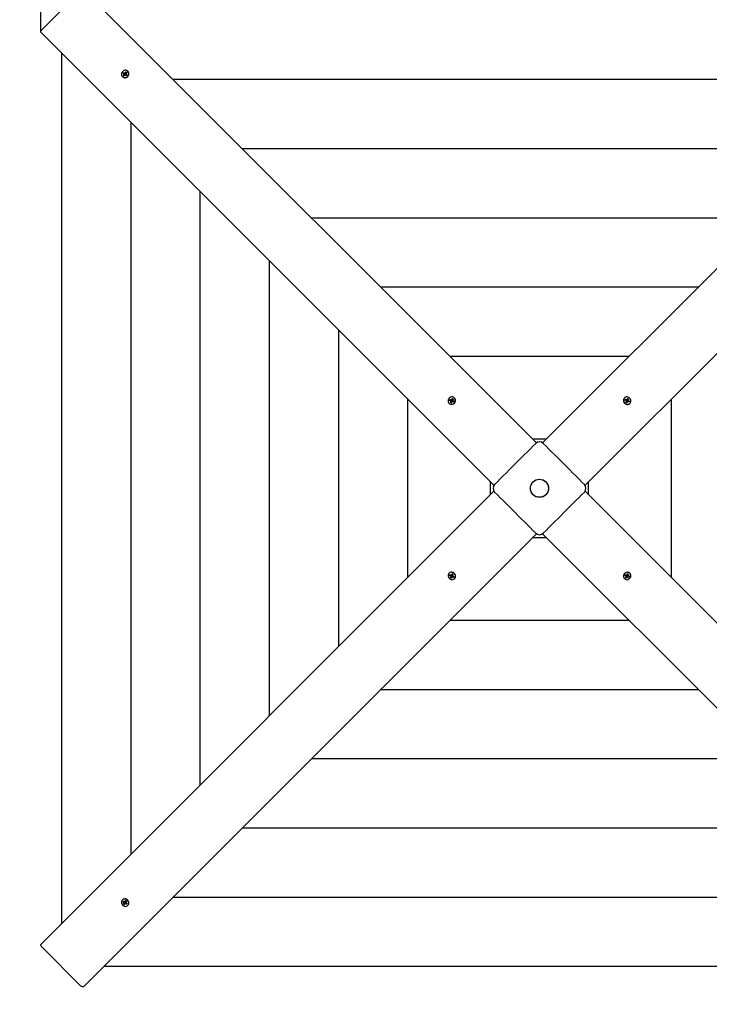
# Model space of a CAD drawing. Units: millimetres. Extents: x 7.5 to 28.2, y 8.3 to 24.
# Drawn here: x 11.3 to 12.3, y 15.8 to 17.3 of the extents above; entities that cross this region are included whole.
import ezdxf

# ---------------------------------------------------------------- set-up
doc = ezdxf.new("R2010")
doc.units = ezdxf.units.MM
doc.header["$LTSCALE"] = 165
doc.header["$PDSIZE"] = -1
doc.linetypes.add('SLD-Сплошная', pattern=[0])
doc.styles.get("Standard").update_dxf_attribs({"font": 'isocpeui.ttf'})
doc.dimstyles.new('ISO-25', dxfattribs={"dimtxt": 2.5, "dimasz": 2.5, "dimexe": 1.25, "dimexo": 0.625, "dimtad": 1, "dimtxsty": 'Standard', "dimcen": 2.5, "dimadec": 0, "dimazin": 0, "dimtfac": 1, "dimtmove": 0, "dimatfit": 3, "dimfxl": 1, "dimarcsym": 0})

# ---------------------------------------------------------------- blocks, each defined once
blk = doc.blocks.new('_D_25')
at = {"color": 0, "lineweight": -2, "transparency": 16777216}
for p, q in [((9.8632, 15.8651), (9.8632, 8.3161)), ((26.543, 14.7553), (26.543, 8.3161)), ((10.3582, 8.4811), (26.048, 8.4811))]:
    blk.add_line(p, q, dxfattribs=at)
at = {"color": 0, "transparency": 16777216}
for points in [[(10.3582, 8.5636), (10.3582, 8.3986), (9.8632, 8.4811)], [(26.048, 8.5636), (26.048, 8.3986), (26.543, 8.4811)]]:
    blk.add_solid(points, dxfattribs=at)
at = {"layer": 'Defpoints', "color": 0, "transparency": 16777216}
for p in [(9.8632, 15.8651), (26.543, 14.7553), (26.543, 8.4811)]:
    blk.add_point(p, dxfattribs=at)
at = {"color": 0, "transparency": 16777216, "insert": (18.2031, 9.2751), "char_height": 0.495, "attachment_point": 2}
blk.add_mtext('16,68м', dxfattribs=at)
blk = doc.blocks.new('*D30')
at = {"color": 0, "lineweight": -2, "transparency": 16777216}
for p, q in [((11.3323, 17.2642), (11.3323, 23.3429)), ((25.043, 15.2653), (25.043, 23.3429)), ((11.8273, 23.1779), (24.548, 23.1779))]:
    blk.add_line(p, q, dxfattribs=at)
at = {"color": 0, "transparency": 16777216}
for points in [[(11.8273, 23.2604), (11.8273, 23.0954), (11.3323, 23.1779)], [(24.548, 23.2604), (24.548, 23.0954), (25.043, 23.1779)]]:
    blk.add_solid(points, dxfattribs=at)
at = {"layer": 'Defpoints', "color": 0, "transparency": 16777216}
for p in [(25.043, 23.1779), (11.3323, 17.2642), (25.043, 15.2653)]:
    blk.add_point(p, dxfattribs=at)
at = {"color": 0, "transparency": 16777216, "insert": (18.1877, 23.6749), "char_height": 0.495, "attachment_point": 5}
blk.add_mtext('13,71м', dxfattribs=at)
blk = doc.blocks.new('*D31')
at = {"color": 0, "lineweight": -2, "transparency": 16777216}
for p, q in [((14.6693, 20.2113), (8.1978, 20.2113)), ((8.3628, 12.0288), (8.3628, 19.7163)), ((15.9128, 11.5338), (8.1978, 11.5338))]:
    blk.add_line(p, q, dxfattribs=at)
at = {"color": 0, "transparency": 16777216}
for points in [[(8.2803, 19.7163), (8.4453, 19.7163), (8.3628, 20.2113)], [(8.2803, 12.0288), (8.4453, 12.0288), (8.3628, 11.5338)]]:
    blk.add_solid(points, dxfattribs=at)
at = {"layer": 'Defpoints', "color": 0, "transparency": 16777216}
for p in [(8.3628, 20.2113), (14.6693, 20.2113), (15.9128, 11.5338)]:
    blk.add_point(p, dxfattribs=at)
at = {"color": 0, "transparency": 16777216, "insert": (7.8658, 15.8725), "char_height": 0.495, "attachment_point": 5, "rotation": 90}
blk.add_mtext('8,68м', dxfattribs=at)

msp = doc.modelspace()

# ---------------------------------------------------------------- linework, layer by layer
at = {"color": 7, "linetype": 'SLD-Сплошная', "lineweight": 25}
for p, q in [((11.3912, 17.325), (11.3346, 17.2684)), ((11.3963, 17.327), (12.0743, 16.6489)), ((12.0833, 16.6489), (12.7614, 17.327)), ((12.0107, 16.5853), (11.3326, 17.2634)), ((12.825, 17.2634), (12.147, 16.5853)), ((11.3632, 17.2328), (11.3632, 15.9288)), ((11.4589, 17.2029), (11.4598, 17.2044)), ((11.4598, 17.2044), (11.4609, 17.2037)), ((11.4598, 17.2038), (11.4598, 17.2044)), ((11.4627, 17.205), (11.4625, 17.2052)), ((11.4544, 17.1971), (11.4546, 17.1969)), ((11.4554, 17.2022), (11.4561, 17.2034)), ((11.4567, 17.2014), (11.4554, 17.2022)), ((11.456, 17.1986), (11.457, 17.2001)), ((11.4564, 17.1987), (11.456, 17.1986)), ((11.4571, 17.198), (11.456, 17.1986)), ((11.4561, 17.2034), (11.4575, 17.2025)), ((11.4566, 17.203), (11.4561, 17.2034)), ((11.4562, 17.2005), (11.457, 17.201)), ((11.4571, 17.2005), (11.4562, 17.2005)), ((11.4577, 17.1991), (11.4566, 17.1988)), ((11.4582, 17.2018), (11.4568, 17.2028)), ((11.4577, 17.2004), (11.4569, 17.2013)), ((11.458, 17.1994), (11.4571, 17.198)), ((11.4575, 17.2007), (11.4582, 17.2018)), ((11.4577, 17.1991), (11.4578, 17.1992)), ((11.4578, 17.199), (11.4577, 17.1991)), ((11.4579, 17.2), (11.4579, 17.2)), ((11.458, 17.2024), (11.4581, 17.2034)), ((11.4581, 17.2034), (11.4585, 17.2026)), ((11.4582, 17.2018), (11.4583, 17.2017)), ((11.4588, 17.1989), (11.4584, 17.1998)), ((11.4589, 17.1999), (11.4588, 17.1989)), ((11.459, 17.2016), (11.459, 17.2017)), ((11.4607, 17.199), (11.4594, 17.1998)), ((11.4597, 17.2021), (11.4598, 17.2022)), ((11.4598, 17.2022), (11.4598, 17.2036)), ((11.4598, 17.2022), (11.4599, 17.2022)), ((11.4598, 17.2018), (11.4607, 17.2018)), ((11.4609, 17.2037), (11.4599, 17.2023)), ((11.4607, 17.2018), (11.4599, 17.2013)), ((11.46, 17.2011), (11.4608, 17.2002)), ((11.4602, 17.2009), (11.4615, 17.2001)), ((11.4611, 17.2), (11.4605, 17.1991)), ((11.4615, 17.2001), (11.4607, 17.199)), ((11.461, 17.2001), (11.4611, 17.2)), ((11.4611, 17.2), (11.4613, 17.2001)), ((11.4614, 17.2001), (11.4615, 17.2001)), ((12.6272, 17.1928), (11.5305, 17.1928)), ((11.4668, 17.1291), (11.4668, 16.0324)), ((12.5236, 17.0892), (11.6341, 17.0892)), ((11.5705, 17.0255), (11.5705, 16.136)), ((12.4199, 16.9855), (11.7377, 16.9855)), ((11.6741, 16.9219), (11.6741, 16.2397)), ((12.3163, 16.8819), (11.8414, 16.8819)), ((11.7777, 16.8183), (11.7777, 16.3433)), ((12.2127, 16.7783), (11.945, 16.7783)), ((11.8813, 16.7146), (11.8813, 16.4469)), ((11.9435, 16.708), (11.9437, 16.7078)), ((11.9443, 16.7125), (11.9449, 16.7138)), ((11.9458, 16.712), (11.9443, 16.7125)), ((11.9449, 16.7138), (11.9463, 16.7132)), ((11.9454, 16.7135), (11.9449, 16.7138)), ((11.9454, 16.7111), (11.9462, 16.7117)), ((11.9463, 16.7112), (11.9454, 16.7111)), ((11.9455, 16.7092), (11.9462, 16.7107)), ((11.9459, 16.7093), (11.9455, 16.7092)), ((11.9467, 16.7087), (11.9455, 16.7092)), ((11.947, 16.7125), (11.9456, 16.7133)), ((11.9469, 16.711), (11.9461, 16.7118)), ((11.947, 16.7098), (11.9461, 16.7094)), ((11.9465, 16.7113), (11.947, 16.7125)), ((11.9474, 16.7103), (11.9467, 16.7087)), ((11.9468, 16.7142), (11.9473, 16.7134)), ((11.9468, 16.7132), (11.9468, 16.7142)), ((11.9479, 16.7125), (11.9468, 16.7142)), ((11.947, 16.7125), (11.9472, 16.7124)), ((11.947, 16.7098), (11.9471, 16.7099)), ((11.9472, 16.7097), (11.947, 16.7098)), ((11.9471, 16.7107), (11.9471, 16.7107)), ((11.9476, 16.7138), (11.9483, 16.7154)), ((11.9483, 16.71), (11.9478, 16.7107)), ((11.9479, 16.7125), (11.9479, 16.7125)), ((11.9479, 16.7124), (11.9479, 16.7125)), ((11.9482, 16.7109), (11.9483, 16.71)), ((11.9483, 16.7154), (11.9496, 16.7149)), ((11.9484, 16.7149), (11.9483, 16.7154)), ((11.9485, 16.7132), (11.9484, 16.7146)), ((11.9485, 16.7132), (11.9488, 16.7131)), ((11.9485, 16.713), (11.9485, 16.7132)), ((11.9502, 16.7103), (11.9487, 16.7109)), ((11.9496, 16.7149), (11.9488, 16.7134)), ((11.9488, 16.7129), (11.9497, 16.7131)), ((11.9497, 16.7131), (11.9489, 16.7124)), ((11.949, 16.7123), (11.9498, 16.7115)), ((11.9493, 16.7121), (11.9508, 16.7116)), ((11.9503, 16.7113), (11.9499, 16.7105)), ((11.9501, 16.7113), (11.9503, 16.7113)), ((11.9508, 16.7116), (11.9502, 16.7103)), ((11.9503, 16.7113), (11.9505, 16.7114)), ((11.9507, 16.7115), (11.9508, 16.7116)), ((11.9518, 16.7159), (11.9516, 16.7161)), ((12.206, 16.7161), (12.2059, 16.7159)), ((12.2068, 16.7129), (12.2072, 16.7141)), ((12.2083, 16.7122), (12.2068, 16.7129)), ((12.2072, 16.7141), (12.2088, 16.7134)), ((12.2074, 16.7137), (12.2072, 16.7141)), ((12.2078, 16.7126), (12.2075, 16.7136)), ((12.2078, 16.7124), (12.2078, 16.7126)), ((12.2078, 16.7126), (12.208, 16.7125)), ((12.208, 16.7113), (12.2088, 16.7118)), ((12.209, 16.7114), (12.208, 16.7113)), ((12.2084, 16.7094), (12.2089, 16.7109)), ((12.2096, 16.7088), (12.2084, 16.7094)), ((12.2093, 16.7093), (12.2085, 16.7097)), ((12.2087, 16.7125), (12.2087, 16.7125)), ((12.209, 16.7127), (12.2098, 16.7135)), ((12.2091, 16.7143), (12.2098, 16.7135)), ((12.2093, 16.7133), (12.2091, 16.7143)), ((12.2094, 16.7095), (12.2093, 16.7093)), ((12.2093, 16.7093), (12.2095, 16.7091)), ((12.2094, 16.7131), (12.2105, 16.7126)), ((12.2104, 16.7106), (12.2096, 16.7098)), ((12.2102, 16.7103), (12.2096, 16.7088)), ((12.2096, 16.7089), (12.2096, 16.7088)), ((12.21, 16.7138), (12.2106, 16.7153)), ((12.2105, 16.7126), (12.2114, 16.714)), ((12.2105, 16.7126), (12.2105, 16.7124)), ((12.2106, 16.7117), (12.2105, 16.7117)), ((12.2105, 16.7117), (12.2106, 16.7117)), ((12.2111, 16.7099), (12.2105, 16.7107)), ((12.2106, 16.7153), (12.2118, 16.7147)), ((12.2106, 16.7117), (12.2122, 16.7128)), ((12.2109, 16.7109), (12.2111, 16.7099)), ((12.2112, 16.7111), (12.2111, 16.7108)), ((12.2111, 16.7111), (12.2112, 16.7111)), ((12.2112, 16.7111), (12.2127, 16.7112)), ((12.2118, 16.7147), (12.2113, 16.7133)), ((12.2113, 16.7128), (12.2122, 16.7128)), ((12.213, 16.7101), (12.2114, 16.7108)), ((12.2115, 16.7142), (12.2118, 16.7147)), ((12.2122, 16.7128), (12.2115, 16.7123)), ((12.2119, 16.712), (12.2134, 16.7113)), ((12.2129, 16.7112), (12.2134, 16.7113)), ((12.2134, 16.7113), (12.213, 16.7101)), ((12.214, 16.7078), (12.2142, 16.708)), ((12.2763, 16.4469), (12.2763, 16.7146)), ((12.0888, 16.6544), (12.0689, 16.6544)), ((12.0052, 16.5907), (12.0052, 16.5708)), ((12.1524, 16.5708), (12.1524, 16.5907)), ((11.3326, 15.8982), (12.0107, 16.5763)), ((12.147, 16.5763), (12.825, 15.8982)), ((12.0743, 16.5126), (11.3963, 15.8346)), ((12.7614, 15.8346), (12.0833, 16.5126)), ((12.0689, 16.5072), (12.0888, 16.5072)), ((11.9437, 16.4538), (11.9435, 16.4536)), ((11.9475, 16.4513), (11.948, 16.4527)), ((11.948, 16.4527), (11.9493, 16.4522)), ((11.9481, 16.4526), (11.948, 16.4527)), ((11.9483, 16.4522), (11.9482, 16.4524)), ((11.9483, 16.4522), (11.9492, 16.4519)), ((11.9483, 16.4521), (11.9483, 16.4522)), ((11.9493, 16.4522), (11.9487, 16.4507)), ((12.2102, 16.4513), (12.2109, 16.4528)), ((12.2107, 16.4518), (12.2116, 16.4522)), ((12.2109, 16.4528), (12.2121, 16.4524)), ((12.2121, 16.4524), (12.2114, 16.4508)), ((12.2118, 16.4522), (12.2121, 16.4524)), ((12.2142, 16.4536), (12.214, 16.4538)), ((11.9442, 16.4503), (11.9447, 16.4515)), ((11.9458, 16.4496), (11.9442, 16.4503)), ((11.9448, 16.4503), (11.9442, 16.4503)), ((11.9447, 16.4515), (11.9462, 16.4508)), ((11.9465, 16.4505), (11.945, 16.4504)), ((11.9471, 16.4498), (11.9454, 16.4487)), ((11.9454, 16.4487), (11.9462, 16.4493)), ((11.9464, 16.4488), (11.9454, 16.4487)), ((11.9458, 16.4468), (11.9464, 16.4483)), ((11.9461, 16.4473), (11.9458, 16.4468)), ((11.9471, 16.4462), (11.9458, 16.4468)), ((11.9471, 16.449), (11.9463, 16.4476)), ((11.9465, 16.4517), (11.9472, 16.4509)), ((11.9467, 16.4507), (11.9465, 16.4517)), ((11.9465, 16.4505), (11.9465, 16.4507)), ((11.9466, 16.4504), (11.9465, 16.4505)), ((11.9471, 16.4498), (11.9471, 16.4499)), ((11.9472, 16.4498), (11.9471, 16.4498)), ((11.9471, 16.449), (11.9472, 16.4491)), ((11.9483, 16.4485), (11.9471, 16.449)), ((11.9476, 16.4477), (11.9471, 16.4462)), ((11.9473, 16.451), (11.9481, 16.4518)), ((11.9486, 16.4489), (11.9478, 16.448)), ((11.9485, 16.4473), (11.9479, 16.4481)), ((11.9484, 16.4483), (11.9485, 16.4473)), ((11.9487, 16.4502), (11.9496, 16.4503)), ((11.9496, 16.4503), (11.9489, 16.4497)), ((11.9489, 16.449), (11.9489, 16.449)), ((11.9504, 16.4475), (11.9489, 16.4482)), ((11.9493, 16.4494), (11.9509, 16.4487)), ((11.9498, 16.4489), (11.9497, 16.449)), ((11.9499, 16.4491), (11.9498, 16.4489)), ((11.9498, 16.4489), (11.9502, 16.448)), ((11.9503, 16.4478), (11.9504, 16.4475)), ((11.9509, 16.4487), (11.9504, 16.4475)), ((11.9516, 16.4454), (11.9518, 16.4456)), ((12.2059, 16.4456), (12.206, 16.4454)), ((12.2069, 16.45), (12.2074, 16.4512)), ((12.2083, 16.4494), (12.2069, 16.45)), ((12.207, 16.45), (12.2069, 16.45)), ((12.2074, 16.4503), (12.2072, 16.4502)), ((12.2074, 16.4512), (12.2089, 16.4507)), ((12.2074, 16.4503), (12.2078, 16.4511)), ((12.2075, 16.4502), (12.2074, 16.4503)), ((12.2087, 16.4492), (12.2078, 16.45)), ((12.2079, 16.4485), (12.2087, 16.4491)), ((12.2089, 16.4487), (12.2079, 16.4485)), ((12.2081, 16.4466), (12.2088, 16.4482)), ((12.2093, 16.4462), (12.2081, 16.4466)), ((12.2091, 16.4484), (12.2089, 16.4485)), ((12.2092, 16.4485), (12.2091, 16.4484)), ((12.2091, 16.4484), (12.2092, 16.4469)), ((12.2093, 16.4516), (12.2099, 16.4508)), ((12.2094, 16.4506), (12.2093, 16.4516)), ((12.21, 16.4477), (12.2093, 16.4462)), ((12.2093, 16.4467), (12.2093, 16.4462)), ((12.2098, 16.449), (12.2097, 16.4491)), ((12.2098, 16.4491), (12.2098, 16.449)), ((12.2098, 16.449), (12.2109, 16.4474)), ((12.2109, 16.4474), (12.2103, 16.4481)), ((12.2105, 16.4518), (12.2107, 16.4518)), ((12.2106, 16.4491), (12.2105, 16.4491)), ((12.2107, 16.4518), (12.2106, 16.4516)), ((12.2106, 16.4509), (12.2106, 16.4509)), ((12.2111, 16.4502), (12.2106, 16.4491)), ((12.2106, 16.4491), (12.2121, 16.4482)), ((12.2108, 16.4506), (12.2116, 16.4498)), ((12.2108, 16.4484), (12.2109, 16.4474)), ((12.2113, 16.4503), (12.2123, 16.4505)), ((12.2128, 16.4478), (12.2113, 16.4483)), ((12.2123, 16.4505), (12.2115, 16.4499)), ((12.2119, 16.4496), (12.2134, 16.449)), ((12.2123, 16.4481), (12.2128, 16.4478)), ((12.2134, 16.449), (12.2128, 16.4478)), ((11.945, 16.3833), (12.2127, 16.3833)), ((11.8414, 16.2797), (12.3163, 16.2797)), ((11.7377, 16.176), (12.4199, 16.176)), ((11.6341, 16.0724), (12.5236, 16.0724)), ((11.5305, 15.9688), (12.6272, 15.9688)), ((11.4546, 15.9647), (11.4544, 15.9645)), ((11.4553, 15.9618), (11.4559, 15.9628)), ((11.4567, 15.9608), (11.4553, 15.9618)), ((11.4558, 15.9617), (11.4553, 15.9618)), ((11.4559, 15.9628), (11.4573, 15.9619)), ((11.4574, 15.9617), (11.456, 15.9617)), ((11.4562, 15.96), (11.457, 15.9604)), ((11.4572, 15.9599), (11.4562, 15.96)), ((11.4563, 15.9581), (11.4571, 15.9594)), ((11.4566, 15.9586), (11.4563, 15.9581)), ((11.4574, 15.9573), (11.4563, 15.9581)), ((11.4578, 15.9602), (11.4568, 15.9588)), ((11.4574, 15.9617), (11.4575, 15.9618)), ((11.4575, 15.9616), (11.4574, 15.9617)), ((11.4582, 15.9587), (11.4574, 15.9573)), ((11.4578, 15.9627), (11.4583, 15.9618)), ((11.4578, 15.9617), (11.4578, 15.9627)), ((11.4578, 15.9602), (11.4579, 15.9603)), ((11.4589, 15.9594), (11.4578, 15.9602)), ((11.458, 15.961), (11.4579, 15.961)), ((11.4592, 15.9597), (11.4583, 15.9588)), ((11.4585, 15.962), (11.4594, 15.9628)), ((11.4591, 15.9581), (11.4586, 15.959)), ((11.4587, 15.9621), (11.4595, 15.9635)), ((11.4591, 15.9591), (11.4591, 15.9581)), ((11.4595, 15.9635), (11.4606, 15.9627)), ((11.4595, 15.9634), (11.4595, 15.9635)), ((11.4596, 15.9631), (11.4595, 15.9632)), ((11.4595, 15.963), (11.4596, 15.9631)), ((11.4596, 15.9631), (11.4605, 15.9625)), ((11.4596, 15.9599), (11.4596, 15.9599)), ((11.461, 15.958), (11.4596, 15.9589)), ((11.4597, 15.9609), (11.4607, 15.9608)), ((11.4606, 15.9627), (11.4598, 15.9614)), ((11.4607, 15.9608), (11.4598, 15.9604)), ((11.4602, 15.96), (11.4616, 15.959)), ((11.4605, 15.9596), (11.4604, 15.9597)), ((11.4606, 15.9598), (11.4605, 15.9596)), ((11.4605, 15.9596), (11.4608, 15.9585)), ((11.4609, 15.9584), (11.461, 15.958)), ((11.4616, 15.959), (11.461, 15.958)), ((11.4625, 15.9563), (11.4627, 15.9565)), ((11.3346, 15.8931), (11.3912, 15.8366)), ((11.4268, 15.8651), (12.7308, 15.8651))]:
    msp.add_line(p, q, dxfattribs=at)
at = {"color": 7, "linetype": 'SLD-Сплошная', "lineweight": 25, "flags": 128}
for points in [[(11.3326, 17.2634), (11.3324, 17.2637), (11.3323, 17.2642), (11.3324, 17.2648), (11.3326, 17.2655), (11.3329, 17.2662), (11.3334, 17.2669), (11.334, 17.2677), (11.3346, 17.2684)], [(11.4629, 17.1985), (11.4636, 17.1997), (11.4639, 17.2011), (11.4639, 17.2025), (11.4635, 17.2038), (11.4628, 17.2049), (11.4619, 17.2058), (11.4607, 17.2064), (11.4594, 17.2066), (11.458, 17.2066), (11.4567, 17.2061), (11.4555, 17.2054), (11.4544, 17.2044), (11.4536, 17.2032), (11.4531, 17.2019), (11.453, 17.2005), (11.4532, 17.1992), (11.4537, 17.198), (11.4545, 17.197), (11.4556, 17.1962), (11.4568, 17.1958), (11.4582, 17.1957), (11.4595, 17.1959), (11.4608, 17.1965), (11.462, 17.1974), (11.4629, 17.1985)], [(11.4568, 17.2029), (11.4564, 17.2025), (11.456, 17.2018)], [(11.4565, 17.1988), (11.4573, 17.1983), (11.4573, 17.1983)], [(11.4606, 17.2032), (11.46, 17.2036), (11.4597, 17.2037)], [(11.4606, 17.1991), (11.4609, 17.1994), (11.4613, 17.2002)], [(11.9525, 16.7102), (11.9529, 16.7116), (11.953, 16.7129), (11.9528, 16.7143), (11.9522, 16.7154), (11.9513, 16.7164), (11.9502, 16.7171), (11.9489, 16.7175), (11.9476, 16.7175), (11.9462, 16.7172), (11.9449, 16.7166), (11.9438, 16.7157), (11.9429, 16.7145), (11.9423, 16.7132), (11.9421, 16.7119), (11.9422, 16.7105), (11.9426, 16.7093), (11.9433, 16.7082), (11.9443, 16.7073), (11.9455, 16.7068), (11.9468, 16.7066), (11.9482, 16.7067), (11.9495, 16.7072), (11.9507, 16.708), (11.9517, 16.709), (11.9525, 16.7102)], [(12.2083, 16.7071), (12.2096, 16.7067), (12.211, 16.7066), (12.2123, 16.7069), (12.2135, 16.7074), (12.2145, 16.7083), (12.2152, 16.7094), (12.2155, 16.7107), (12.2156, 16.712), (12.2153, 16.7134), (12.2146, 16.7147), (12.2137, 16.7158), (12.2126, 16.7167), (12.2113, 16.7173), (12.2099, 16.7175), (12.2086, 16.7175), (12.2073, 16.717), (12.2062, 16.7163), (12.2054, 16.7153), (12.2049, 16.7141), (12.2046, 16.7128), (12.2048, 16.7114), (12.2052, 16.7101), (12.206, 16.7089), (12.2071, 16.7079), (12.2083, 16.7071)], [(11.9459, 16.7095), (11.9464, 16.7092), (11.9469, 16.7091)], [(11.9493, 16.7144), (11.9491, 16.7145), (11.9483, 16.7147)], [(11.95, 16.7104), (11.9505, 16.7113), (11.9505, 16.7116)], [(12.2075, 16.7137), (12.2073, 16.7132), (12.2071, 16.7127)], [(12.2085, 16.7096), (12.2093, 16.7092), (12.2096, 16.7091)], [(12.2125, 16.7103), (12.2126, 16.7105), (12.2128, 16.7113)], [(12.0117, 16.5864), (12.0159, 16.5906), (12.0201, 16.5949), (12.0245, 16.5993), (12.0289, 16.6037), (12.0334, 16.6082), (12.0379, 16.6127), (12.0424, 16.6172), (12.0469, 16.6217), (12.0514, 16.6262), (12.0559, 16.6307), (12.0603, 16.6351), (12.0647, 16.6395), (12.069, 16.6438), (12.0732, 16.648)], [(12.0845, 16.648), (12.0887, 16.6438), (12.093, 16.6395), (12.0973, 16.6351), (12.1018, 16.6307), (12.1062, 16.6262), (12.1107, 16.6217), (12.1152, 16.6172), (12.1198, 16.6127), (12.1243, 16.6082), (12.1287, 16.6037), (12.1332, 16.5993), (12.1375, 16.5949), (12.1418, 16.5906), (12.146, 16.5864)], [(12.0732, 16.5136), (12.069, 16.5178), (12.0647, 16.5221), (12.0603, 16.5265), (12.0559, 16.5309), (12.0514, 16.5353), (12.0469, 16.5398), (12.0424, 16.5444), (12.0379, 16.5489), (12.0334, 16.5534), (12.0289, 16.5579), (12.0245, 16.5623), (12.0201, 16.5666), (12.0159, 16.5709), (12.0117, 16.5751)], [(12.146, 16.5751), (12.1418, 16.5709), (12.1375, 16.5666), (12.1332, 16.5623), (12.1287, 16.5579), (12.1243, 16.5534), (12.1198, 16.5489), (12.1152, 16.5444), (12.1107, 16.5398), (12.1062, 16.5353), (12.1018, 16.5309), (12.0973, 16.5265), (12.093, 16.5221), (12.0887, 16.5178), (12.0845, 16.5136)], [(11.9494, 16.4544), (11.948, 16.4549), (11.9467, 16.455), (11.9453, 16.4547), (11.9442, 16.4541), (11.9432, 16.4533), (11.9425, 16.4522), (11.9421, 16.4509), (11.9421, 16.4495), (11.9424, 16.4482), (11.943, 16.4469), (11.9439, 16.4458), (11.9451, 16.4449), (11.9464, 16.4443), (11.9477, 16.444), (11.9491, 16.4441), (11.9503, 16.4445), (11.9514, 16.4453), (11.9523, 16.4463), (11.9528, 16.4475), (11.953, 16.4488), (11.9529, 16.4502), (11.9524, 16.4515), (11.9516, 16.4527), (11.9506, 16.4537), (11.9494, 16.4544)], [(11.9492, 16.452), (11.9483, 16.4524), (11.948, 16.4525)], [(12.2052, 16.4513), (12.2047, 16.45), (12.2046, 16.4486), (12.2049, 16.4473), (12.2055, 16.4461), (12.2064, 16.4452), (12.2075, 16.4445), (12.2087, 16.4441), (12.2101, 16.444), (12.2115, 16.4443), (12.2127, 16.445), (12.2138, 16.4459), (12.2147, 16.447), (12.2153, 16.4483), (12.2156, 16.4497), (12.2155, 16.451), (12.2151, 16.4523), (12.2144, 16.4534), (12.2134, 16.4542), (12.2122, 16.4548), (12.2108, 16.455), (12.2095, 16.4548), (12.2081, 16.4544), (12.2069, 16.4536), (12.2059, 16.4526), (12.2052, 16.4513)], [(12.2117, 16.4521), (12.2113, 16.4523), (12.2108, 16.4525)], [(11.9452, 16.4513), (11.9451, 16.451), (11.9449, 16.4503)], [(11.9501, 16.4479), (11.9504, 16.4484), (11.9505, 16.4488)], [(12.2076, 16.4512), (12.2072, 16.4503), (12.2071, 16.45)], [(12.2083, 16.4472), (12.2086, 16.447), (12.2093, 16.4468)], [(11.4611, 15.9649), (11.4599, 15.9655), (11.4585, 15.9658), (11.4571, 15.9658), (11.4559, 15.9655), (11.4547, 15.9648), (11.4539, 15.9638), (11.4533, 15.9627), (11.453, 15.9614), (11.4531, 15.96), (11.4535, 15.9586), (11.4542, 15.9574), (11.4552, 15.9564), (11.4564, 15.9556), (11.4577, 15.9551), (11.4591, 15.9549), (11.4604, 15.9551), (11.4616, 15.9556), (11.4626, 15.9565), (11.4634, 15.9575), (11.4638, 15.9588), (11.4639, 15.9601), (11.4637, 15.9615), (11.4631, 15.9628), (11.4622, 15.9639), (11.4611, 15.9649)], [(11.4564, 15.9625), (11.456, 15.9619), (11.4559, 15.9617)], [(11.4567, 15.9587), (11.4571, 15.9583), (11.4578, 15.958)], [(11.4605, 15.9625), (11.4602, 15.9629), (11.4594, 15.9633)], [(11.4608, 15.9585), (11.4613, 15.9593), (11.4613, 15.9593)], [(11.3346, 15.8931), (11.334, 15.8939), (11.3334, 15.8946), (11.3329, 15.8954), (11.3326, 15.8961), (11.3324, 15.8968), (11.3323, 15.8974), (11.3324, 15.8978), (11.3326, 15.8982)], [(11.3963, 15.8346), (11.3959, 15.8343), (11.3954, 15.8343), (11.3948, 15.8343), (11.3941, 15.8345), (11.3934, 15.8349), (11.3927, 15.8353), (11.3919, 15.8359), (11.3912, 15.8366)]]:
    msp.add_lwpolyline(points, dxfattribs=at)
at = {"color": 7, "linetype": 'SLD-Сплошная', "lineweight": 25}
for radius in [0.0136, 0.0135]:
    msp.add_circle((12.0788, 16.5808), radius, dxfattribs=at)
for centre, radius, start, end in [((11.4588, 17.2014), 0.00531, 323.9199, 42.9818), ((11.4583, 17.2011), 0.00559, 228.4367, 329.9084), ((11.4563, 17.2007), 0.000839, 25.8518, 59.0447), ((11.4561, 17.2006), 0.00107, 326.215, 354.4473), ((11.4579, 17.2033), 0.000899, 239.349, 270.9838), ((11.4571, 17.1998), 0.000859, 11.3594, 44.7986), ((11.4569, 17.1998), 0.00103, 325.8364, 7.5592), ((11.459, 17.1988), 0.00113, 119.3555, 146.4562), ((11.4588, 17.2025), 0.000931, 239.8067, 284.5571), ((11.4579, 17.2035), 0.00114, 299.4084, 326.4033), ((11.4589, 17.199), 0.000903, 59.4052, 90.9561), ((11.4587, 17.2027), 0.00112, 287.0782, 326.6038), ((11.4608, 17.2017), 0.00107, 146.2064, 174.447), ((11.4606, 17.2017), 0.000837, 205.8068, 239.0705), ((11.4614, 17.2008), 0.0008, 224.6369, 239.3262), ((11.9474, 16.7121), 0.0057, 229.3771, 338.4334), ((11.948, 16.7115), 0.00317, 142.9065, 165.9422), ((11.9455, 16.7112), 0.000843, 36.7385, 69.7952), ((11.9453, 16.7112), 0.00102, 335.2843, 4.223), ((11.9467, 16.7141), 0.000942, 250.0258, 280.7018), ((11.9463, 16.7104), 0.000855, 22.0821, 44.8263), ((11.9462, 16.7103), 0.000987, 334.7947, 17.7982), ((11.9475, 16.7133), 0.000977, 250.4811, 293.8084), ((11.9466, 16.7143), 0.00112, 308.1234, 335.4593), ((11.9485, 16.7098), 0.00113, 128.1333, 155.3683), ((11.9474, 16.7135), 0.00113, 296.0823, 335.3122), ((11.9484, 16.71), 0.000945, 70.0619, 100.6745), ((11.9498, 16.713), 0.00102, 155.1054, 184.2945), ((11.9496, 16.7129), 0.000842, 216.7558, 249.8574), ((11.9504, 16.7121), 0.000853, 225.1683, 249.7189), ((11.948, 16.7124), 0.00519, 333.4047, 43.5649), ((12.2102, 16.7122), 0.0057, 139.3838, 248.4318), ((12.2084, 16.7134), 0.000985, 244.7325, 287.8416), ((12.2104, 16.7116), 0.00519, 243.4109, 313.5637), ((12.2079, 16.7111), 0.00113, 38.2118, 65.3564), ((12.2084, 16.7133), 0.000847, 291.9735, 314.9235), ((12.2092, 16.7143), 0.00102, 245.1125, 274.291), ((12.208, 16.7112), 0.000945, 340.0341, 10.6422), ((12.2102, 16.7092), 0.000882, 135.5865, 159.302), ((12.2093, 16.7141), 0.000839, 306.6426, 339.8965), ((12.211, 16.71), 0.000846, 126.7806, 159.7585), ((12.2095, 16.7115), 0.00321, 53.0675, 75.7905), ((12.2114, 16.7121), 0.000977, 160.4667, 203.7762), ((12.2115, 16.7122), 0.00112, 205.9934, 245.4016), ((12.211, 16.7098), 0.00102, 65.1731, 94.2363), ((12.2122, 16.7129), 0.000945, 160.0339, 190.6424), ((12.2124, 16.713), 0.00112, 218.0733, 245.4311), ((12.0788, 16.6423), 0.008, 45, 135), ((12.0173, 16.5808), 0.008, 135, 225), ((12.1403, 16.5808), 0.008, 315, 45), ((12.0788, 16.5193), 0.008, 225, 315), ((11.9472, 16.45), 0.00519, 63.4118, 133.5614), ((11.9475, 16.4493), 0.0057, 319.3788, 68.431), ((12.2103, 16.4494), 0.0057, 49.3771, 158.4334), ((11.9453, 16.4486), 0.00113, 38.2118, 65.3564), ((11.9466, 16.4517), 0.00102, 245.1282, 274.2752), ((11.9481, 16.45), 0.00316, 232.869, 255.968), ((11.9455, 16.4486), 0.000945, 340.0359, 10.641), ((11.9461, 16.4494), 0.00113, 26.0916, 65.3569), ((11.9467, 16.4516), 0.000843, 306.7901, 339.8403), ((11.9463, 16.4494), 0.000976, 340.4802, 23.8383), ((11.9484, 16.4474), 0.000845, 126.7792, 159.7599), ((11.9475, 16.4524), 0.00083, 314.8325, 340.0611), ((11.9484, 16.4473), 0.00102, 65.1782, 94.2378), ((11.9492, 16.4483), 0.000847, 111.9638, 134.9332), ((11.9496, 16.4504), 0.000937, 159.9576, 190.8279), ((11.9498, 16.4504), 0.00112, 218.0857, 245.4136), ((11.9493, 16.4481), 0.000985, 64.7413, 107.8281), ((12.2096, 16.4492), 0.00519, 153.41, 223.5596), ((12.2072, 16.4494), 0.000848, 45.0885, 69.7908), ((12.2081, 16.4486), 0.000845, 36.7932, 69.7462), ((12.2079, 16.4486), 0.00102, 335.1067, 4.2943), ((12.2092, 16.4516), 0.000943, 250.0415, 280.6929), ((12.2102, 16.4481), 0.00112, 116.0317, 155.4175), ((12.2102, 16.4482), 0.000977, 70.4736, 113.8111), ((12.2092, 16.4517), 0.00112, 308.1234, 335.4593), ((12.211, 16.4473), 0.00113, 128.1369, 155.3647), ((12.2115, 16.4512), 0.000987, 154.7941, 197.7985), ((12.2113, 16.4512), 0.000832, 201.7558, 225.1527), ((12.211, 16.4474), 0.000945, 70.0575, 100.679), ((12.2123, 16.4504), 0.00102, 155.1064, 184.2935), ((12.2122, 16.4504), 0.000843, 216.7601, 249.853), ((12.2096, 16.45), 0.00317, 322.909, 345.9386), ((11.4582, 15.9608), 0.00532, 53.9264, 132.9783), ((11.4561, 15.9599), 0.00113, 29.3444, 56.4427), ((11.4563, 15.9599), 0.000899, 329.3003, 0.9642), ((11.4579, 15.9628), 0.00106, 236.2036, 264.46), ((11.4569, 15.9607), 0.00112, 17.1132, 56.6018), ((11.4571, 15.9607), 0.000931, 329.8016, 14.5805), ((11.4589, 15.9582), 0.000842, 115.8807, 148.9449), ((11.458, 15.9626), 0.000842, 295.8807, 328.9449), ((11.459, 15.958), 0.00106, 56.2001, 84.4989), ((11.4598, 15.9591), 0.000856, 101.2694, 134.8421), ((11.4588, 15.9634), 0.000842, 315.0662, 329.0266), ((11.4606, 15.9609), 0.000899, 149.2997, 180.9648), ((11.4598, 15.9589), 0.00103, 55.8441, 97.5837), ((11.4608, 15.9609), 0.00113, 209.3451, 236.442), ((11.4585, 15.9602), 0.00559, 318.4404, 59.9008)]:
    msp.add_arc(centre, radius, start, end, dxfattribs=at)
for centre, major_axis, ratio, start_param, end_param in [((11.4562, 17.2005), (-0.00401, 0.00438), 0.166811, 4.439168, 4.673471), ((11.4562, 17.2005), (0.00377, -0.00255), 0.12351, 1.159829, 1.394132), ((11.4581, 17.2034), (0.00451, -0.00363), 0.141607, 4.806266, 5.040569), ((11.4588, 17.1989), (0.00446, -0.00316), 0.083125, 1.618898, 1.721142), ((11.4581, 17.2034), (-0.00271, 0.00415), 0.024032, 1.759002, 1.993305), ((11.4607, 17.2018), (-0.00356, 0.00452), 0.134658, 1.467425, 1.549604), ((11.9454, 16.7111), (-0.00413, 0.0043), 0.170806, 4.461166, 4.695469), ((11.9454, 16.7111), (0.0036, -0.00255), 0.162283, 1.178756, 1.413059), ((11.9468, 16.7142), (0.00452, -0.00348), 0.125979, 4.826132, 5.060435), ((11.9468, 16.7142), (-0.00282, 0.00426), 0.010464, 4.296012, 4.530315), ((11.9483, 16.71), (0.0044, -0.00302), 0.057016, 1.617002, 1.735916), ((11.9497, 16.7131), (-0.00371, 0.0045), 0.148527, 1.487805, 1.567369), ((12.208, 16.7113), (0.00302, 0.0044), 0.057016, 4.758594, 4.877509), ((12.2091, 16.7143), (0.0043, 0.00413), 0.170806, 4.461166, 4.695469), ((12.2091, 16.7143), (0.00255, 0.0036), 0.162283, 4.320348, 4.554651), ((12.2122, 16.7128), (0.00348, 0.00452), 0.125979, 1.68454, 1.918842), ((12.2122, 16.7128), (0.00426, 0.00282), 0.010464, 4.296012, 4.530315), ((12.2111, 16.7099), (0.0045, 0.00371), 0.148527, 1.487805, 1.567369), ((11.9454, 16.4487), (0.00426, 0.00282), 0.010464, 1.154419, 1.388722), ((11.9454, 16.4487), (0.00348, 0.00452), 0.125979, 4.826132, 5.060435), ((11.9465, 16.4517), (0.0045, 0.00371), 0.148527, 4.629397, 4.716313), ((11.9485, 16.4473), (0.0043, 0.00413), 0.170806, 1.319573, 1.553876), ((11.9485, 16.4473), (0.00255, 0.0036), 0.162283, 1.178756, 1.413059), ((11.9496, 16.4503), (0.00302, 0.0044), 0.057016, 1.617002, 1.735916), ((12.2079, 16.4485), (-0.00371, 0.0045), 0.148527, 4.629397, 4.716313), ((12.2093, 16.4516), (0.0044, -0.00302), 0.057016, 4.758594, 4.877509), ((12.2109, 16.4474), (-0.00282, 0.00426), 0.010464, 1.154419, 1.388722), ((12.2109, 16.4474), (0.00452, -0.00348), 0.125979, 1.68454, 1.918842), ((12.2123, 16.4505), (0.0036, -0.00255), 0.162283, 4.320348, 4.554651), ((12.2123, 16.4505), (-0.00413, 0.0043), 0.170806, 1.319573, 1.553876), ((11.4562, 15.96), (0.00415, 0.00271), 0.024032, 4.900595, 5.134898), ((11.4562, 15.96), (0.00363, 0.00451), 0.141607, 4.806266, 5.040569), ((11.4578, 15.9627), (0.00452, 0.00356), 0.134658, 4.609018, 4.691196), ((11.4591, 15.9581), (0.00438, 0.00401), 0.166811, 1.297575, 1.531878), ((11.4591, 15.9581), (0.00255, 0.00377), 0.12351, 1.159829, 1.394132), ((11.4607, 15.9608), (0.00316, 0.00446), 0.083125, 1.618898, 1.721142)]:
    msp.add_ellipse(centre, major_axis=major_axis, ratio=ratio, start_param=start_param, end_param=end_param, dxfattribs=at)

# ---------------------------------------------------------------- dimensions: what is measured, and where the dimension line sits
dim = msp.add_linear_dim(base=(25.043, 23.1779), p1=(11.3323, 17.2642), p2=(25.043, 15.2653), dimstyle='ISO-25', override={"dimtxt": 0.495, "dimasz": 0.495, "dimexe": 0.165, "dimexo": 0, "dimgap": 0.2, "dimzin": 1, "dimpost": 'м', "dimtdec": 3, "dimtzin": 1})
dim.commit()
dim.dimension.update_dxf_attribs({"geometry": '*D30', "text_midpoint": (18.1877, 23.6749)})
dim = msp.add_linear_dim(base=(8.3628, 20.2113), p1=(15.9128, 11.5338), p2=(14.6693, 20.2113), angle=90, dimstyle='ISO-25', override={"dimtxt": 0.495, "dimasz": 0.495, "dimexe": 0.165, "dimexo": 0, "dimgap": 0.2, "dimtih": 0, "dimtoh": 0, "dimzin": 1, "dimpost": 'м', "dimtdec": 3, "dimtzin": 1})
dim.commit()
dim.dimension.update_dxf_attribs({"geometry": '*D31', "text_midpoint": (7.8658, 15.8725)})
at = {"color": 251, "true_color": 0x636466}
dim = msp.add_linear_dim(base=(26.543, 8.4811), p1=(9.8632, 15.8651), p2=(26.543, 14.7553), angle=0, dimstyle='ISO-25', override={"dimtxt": 0.495, "dimasz": 0.495, "dimexe": 0.165, "dimexo": 0, "dimgap": 0.2, "dimzin": 1, "dimpost": 'м', "dimtdec": 3, "dimtzin": 1}, dxfattribs=at)
dim.commit()
dim.dimension.update_dxf_attribs({"geometry": '_D_25', "text_midpoint": (18.2031, 8.4811), "dimtype": 160})

doc.saveas('drawing.dxf')
